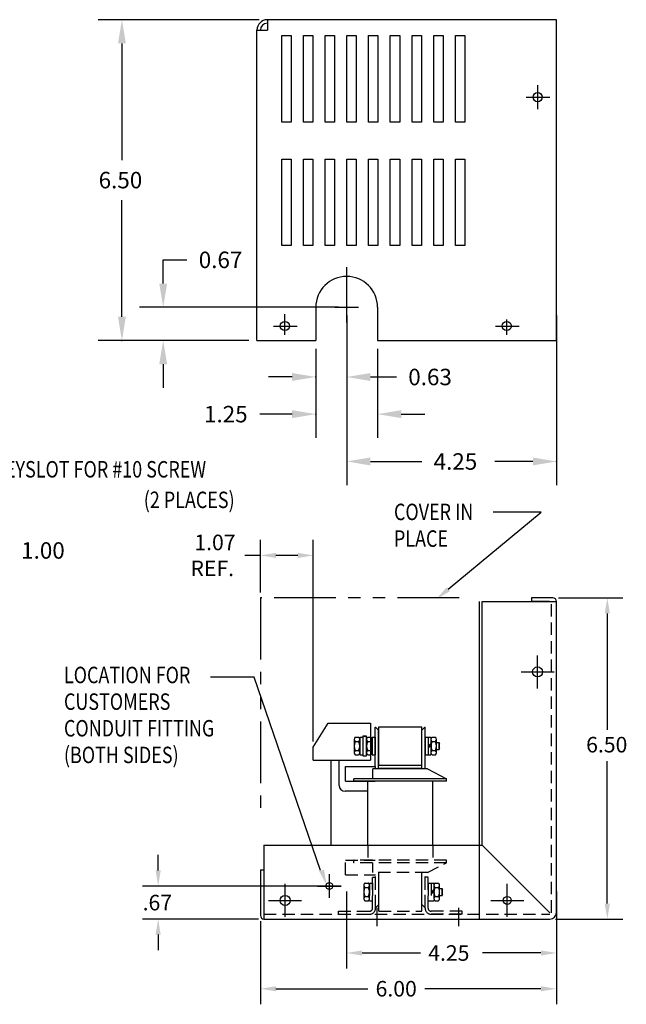
# Model space of a CAD drawing. Extents: x -28.6 to 5.7, y 0.9 to 21.6.
# Drawn here: x -6.6 to 5.7, y 1.2 to 21.1 of the extents above; entities that cross this region are included whole.
import ezdxf

# ---------------------------------------------------------------- set-up
doc = ezdxf.new("R2010")
doc.units = 0
doc.header["$MEASUREMENT"] = 0
for name, pattern in [('CENTER', [2, 1.25, -0.25, 0.25, -0.25]), ('HIDDEN', [0.375, 0.25, -0.125]), ('PHANTOM', [2.5, 1.25, -0.25, 0.25, -0.25, 0.25, -0.25])]:
    doc.linetypes.add(name, pattern=pattern)
doc.layers.get('0').update_dxf_attribs({"linetype": 'CONTINUOUS'})
doc.layers.get('DEFPOINTS').update_dxf_attribs({"linetype": 'CONTINUOUS'})
for name, color, linetype in [('BORDER', 7, 'CONTINUOUS'), ('CENTERLINE', 2, 'CENTER'), ('DIMENSION', 3, 'CONTINUOUS'), ('HIDDEN', 1, 'HIDDEN'), ('NOTES', 140, 'CONTINUOUS'), ('REACTOR', 252, 'CONTINUOUS')]:
    doc.layers.add(name, color=color, linetype=linetype)
doc.styles.add('MASTER', font='romans', dxfattribs={"width": 0.8})

msp = doc.modelspace()

# ---------------------------------------------------------------- linework, layer by layer
at = {"color": 7}
for p, q in [((4.32, 21.1), (-1.54, 21.1)), ((-1.54, 21.1), (-1.54, 20.89)), ((4.32, 14.603), (4.32, 21.1)), ((-1.75, 14.603), (-1.75, 20.89)), ((-1.75, 20.89), (-1.54, 20.89)), ((-1.249, 19.027), (-1.249, 20.777)), ((-1.249, 20.777), (-1.059, 20.777)), ((-1.059, 20.777), (-1.059, 19.027)), ((-0.809, 19.027), (-0.809, 20.777)), ((-0.809, 20.777), (-0.619, 20.777)), ((-0.619, 20.777), (-0.619, 19.027)), ((-0.369, 19.027), (-0.369, 20.777)), ((-0.369, 20.777), (-0.179, 20.777)), ((-0.179, 20.777), (-0.179, 19.027)), ((0.071, 20.777), (0.261, 20.777)), ((0.071, 19.027), (0.071, 20.777)), ((0.261, 20.777), (0.261, 19.027)), ((0.511, 19.027), (0.511, 20.777)), ((0.511, 20.777), (0.701, 20.777)), ((0.701, 20.777), (0.701, 19.027)), ((0.951, 19.027), (0.951, 20.777)), ((0.951, 20.777), (1.141, 20.777)), ((1.141, 20.777), (1.141, 19.027)), ((1.391, 19.027), (1.391, 20.777)), ((1.391, 20.777), (1.581, 20.777)), ((1.581, 20.777), (1.581, 19.027)), ((1.831, 20.777), (2.021, 20.777)), ((1.831, 19.027), (1.831, 20.777)), ((2.021, 20.777), (2.021, 19.027)), ((2.271, 19.027), (2.271, 20.777)), ((2.271, 20.777), (2.461, 20.777)), ((2.461, 20.777), (2.461, 19.027)), ((-1.059, 19.027), (-1.249, 19.027)), ((-0.619, 19.027), (-0.809, 19.027)), ((-0.179, 19.027), (-0.369, 19.027)), ((0.261, 19.027), (0.071, 19.027)), ((0.701, 19.027), (0.511, 19.027)), ((1.141, 19.027), (0.951, 19.027)), ((1.581, 19.027), (1.391, 19.027)), ((2.021, 19.027), (1.831, 19.027)), ((2.461, 19.027), (2.271, 19.027)), ((-1.249, 16.529), (-1.249, 18.279)), ((-1.249, 18.279), (-1.059, 18.279)), ((-1.059, 18.279), (-1.059, 16.529)), ((-0.809, 16.529), (-0.809, 18.279)), ((-0.809, 18.279), (-0.619, 18.279)), ((-0.619, 18.279), (-0.619, 16.529)), ((-0.369, 16.529), (-0.369, 18.279)), ((-0.369, 18.279), (-0.179, 18.279)), ((-0.179, 18.279), (-0.179, 16.529)), ((0.071, 18.279), (0.261, 18.279)), ((0.071, 16.529), (0.071, 18.279)), ((0.261, 18.279), (0.261, 16.529)), ((0.511, 16.529), (0.511, 18.279)), ((0.511, 18.279), (0.701, 18.279)), ((0.701, 18.279), (0.701, 16.529)), ((0.951, 16.529), (0.951, 18.279)), ((0.951, 18.279), (1.141, 18.279)), ((1.141, 18.279), (1.141, 16.529)), ((1.391, 16.529), (1.391, 18.279)), ((1.391, 18.279), (1.581, 18.279)), ((1.581, 18.279), (1.581, 16.529)), ((1.831, 18.279), (2.021, 18.279)), ((1.831, 16.529), (1.831, 18.279)), ((2.021, 18.279), (2.021, 16.529)), ((2.271, 16.529), (2.271, 18.279)), ((2.271, 18.279), (2.461, 18.279)), ((2.461, 18.279), (2.461, 16.529)), ((-1.059, 16.529), (-1.249, 16.529)), ((-0.619, 16.529), (-0.809, 16.529)), ((-0.179, 16.529), (-0.369, 16.529)), ((0.261, 16.529), (0.071, 16.529)), ((0.701, 16.529), (0.511, 16.529)), ((1.141, 16.529), (0.951, 16.529)), ((1.581, 16.529), (1.391, 16.529)), ((2.021, 16.529), (1.831, 16.529)), ((2.461, 16.529), (2.271, 16.529)), ((-0.558, 15.277), (-0.558, 14.603)), ((0.692, 15.277), (0.692, 14.603)), ((-1.75, 14.603), (-0.558, 14.603)), ((0.692, 14.603), (4.32, 14.603)), ((-1.68, 9.501), (-1.68, 10.567)), ((-0.61, 6.48), (-0.61, 10.567)), ((-1.68, 10.252), (-1.995, 10.252)), ((-0.925, 10.252), (-1.365, 10.252)), ((4.246, 9.391), (3.812, 9.391)), ((3.812, 9.391), (3.812, 9.321)), ((2.756, 2.887), (2.756, 9.321)), ((2.812, 4.387), (2.812, 9.321)), ((2.812, 9.321), (4.316, 9.321)), ((4.176, 9.321), (3.812, 9.321)), ((4.316, 3.017), (4.316, 9.321)), ((-1.61, 4.387), (2.812, 4.387)), ((-1.61, 4.387), (-1.61, 2.887)), ((2.812, 4.387), (4.186, 3.012)), ((-1.68, 3.887), (-1.68, 2.957)), ((-1.68, 3.887), (-1.61, 3.887)), ((-1.61, 2.887), (4.186, 2.887))]:
    msp.add_line(p, q, dxfattribs=at)
for centre, radius in [((3.937, 19.531), 0.0935), ((-1.185, 14.897), 0.0935), ((3.31, 14.897), 0.0935), ((3.935, 7.892), 0.102), ((3.935, 7.892), 0.102), ((-0.284, 3.557), 0.0672), ((-1.18, 3.266), 0.102), ((3.32, 3.266), 0.0805)]:
    msp.add_circle(centre, radius, dxfattribs=at)
for centre, radius, start, end in [((-1.54, 20.89), 0.21, 90, 180), ((-1.54, 20.89), 0.14, 90, 180), ((0.067, 15.277), 0.625, 0, 180), ((4.246, 9.321), 0.07, 360, 90), ((-1.61, 2.957), 0.07, 180, 270)]:
    msp.add_arc(centre, radius, start, end, dxfattribs=at)
at = {"color": 7, "linetype": 'Continuous'}
msp.add_arc((4.186, 3.017), 0.13, 270, 0, dxfattribs=at)
at = {"color": 7}
for points in [[(-1.365, 10.304), (-1.365, 10.199), (-1.68, 10.252)], [(-0.925, 10.304), (-0.925, 10.199), (-0.61, 10.252)]]:
    msp.add_solid(points, dxfattribs=at)
at = {"layer": 'CENTERLINE', "color": 7}
for p, q in [((3.937, 19.291), (3.937, 19.771)), ((3.706, 19.531), (4.186, 19.531)), ((3.757, 19.531), (4.117, 19.531)), ((0.067, 15.277), (0.067, 16.088)), ((0.067, 14.967), (0.067, 15.517)), ((0.067, 15.027), (0.067, 15.457)), ((-0.173, 15.277), (0.307, 15.277)), ((-1.185, 14.717), (-1.185, 15.137)), ((-1.185, 14.777), (-1.185, 15.077)), ((3.31, 14.717), (3.31, 15.031)), ((-1.416, 14.897), (-0.936, 14.897)), ((3.079, 14.897), (3.559, 14.897)), ((0.681, 3.114), (0.681, 2.746)), ((2.331, 3.114), (2.331, 2.746))]:
    msp.add_line(p, q, dxfattribs=at)
at = {"layer": 'CENTERLINE', "color": 7, "linetype": 'Continuous'}
for p, q in [((3.935, 7.559), (3.935, 8.225)), ((3.935, 7.559), (3.935, 8.225)), ((3.602, 7.892), (4.268, 7.892)), ((3.602, 7.892), (4.268, 7.892)), ((-1.18, 2.933), (-1.18, 3.599)), ((3.32, 2.933), (3.32, 3.599)), ((-1.514, 3.266), (-0.847, 3.266)), ((2.987, 3.266), (3.653, 3.266))]:
    msp.add_line(p, q, dxfattribs=at)
at = {"layer": 'DEFPOINTS', "color": 7, "linetype": 'ByBlock'}
for p in [(-1.54, 21.1), (3.949, 19.531), (-3.65, 15.277), (0.067, 15.277), (0.067, 15.277), (0.067, 15.277), (4.32, 15.277), (-1.185, 14.897), (-1.182, 14.897), (-1.75, 14.603), (-1.75, 14.603), (-0.558, 14.603), (-0.558, 14.603), (0.692, 14.603)]:
    msp.add_point(p, dxfattribs=at)
at = {"layer": 'DIMENSION', "color": 7, "linetype": 'ByBlock'}
for p, q in [((-1.707, 21.1), (-4.966, 21.1)), ((-4.486, 20.62), (-4.486, 18.258)), ((-4.486, 15.083), (-4.486, 17.445)), ((-3.65, 16.237), (-3.17, 16.237)), ((-3.65, 15.757), (-3.65, 16.237)), ((-0.099, 15.277), (-4.13, 15.277)), ((0.067, 15.11), (0.067, 13.385)), ((0.067, 15.11), (0.067, 11.674)), ((4.32, 15.11), (4.32, 11.674)), ((-1.917, 14.603), (-4.966, 14.603)), ((-1.917, 14.603), (-4.13, 14.603)), ((-0.558, 14.437), (-0.558, 12.633)), ((-0.558, 14.437), (-0.558, 13.385)), ((0.692, 14.437), (0.692, 12.633)), ((-1.038, 13.865), (-1.518, 13.865)), ((0.547, 13.865), (1.075, 13.865)), ((-1.038, 13.113), (-1.694, 13.113)), ((1.172, 13.113), (1.652, 13.113)), ((0.547, 12.154), (1.589, 12.154)), ((3.84, 12.154), (3.069, 12.154))]:
    msp.add_line(p, q, dxfattribs=at)
at = {"layer": 'DIMENSION', "color": 7}
for p, q in [((-3.65, 14.123), (-3.65, 13.643)), ((4.356, 9.391), (5.663, 9.391)), ((5.348, 9.076), (5.348, 6.717)), ((-1.808, 7.784), (-2.691, 7.784)), ((-0.461, 3.873), (-1.808, 7.784)), ((5.348, 3.202), (5.348, 6.087)), ((-3.752, 3.872), (-3.752, 4.187)), ((-0.284, 3.317), (-0.284, 3.797)), ((-0.043, 3.557), (-4.067, 3.557)), ((-0.524, 3.557), (-0.044, 3.557)), ((0.066, 3.447), (0.066, 1.886)), ((4.316, 3.447), (4.316, 1.886)), ((-1.72, 2.887), (-4.067, 2.887)), ((-1.68, 2.847), (-1.68, 1.161)), ((4.296, 2.887), (5.663, 2.887)), ((4.316, 2.907), (4.316, 1.161)), ((-3.752, 2.572), (-3.752, 2.257)), ((0.381, 2.201), (1.561, 2.201)), ((4.001, 2.201), (2.821, 2.201)), ((-1.365, 1.476), (0.495, 1.476)), ((4.001, 1.476), (1.65, 1.476))]:
    msp.add_line(p, q, dxfattribs=at)
at = {"layer": 'DIMENSION', "color": 7, "linetype": 'ByBlock'}
for p in [(-4.486, 14.603), (-0.558, 13.865), (-0.558, 13.113), (4.32, 12.154)]:
    msp.add_point(p, dxfattribs=at)
for points in [[(-4.566, 20.62), (-4.406, 20.62), (-4.486, 21.1)], [(-3.73, 15.757), (-3.57, 15.757), (-3.65, 15.277)], [(-4.566, 15.083), (-4.406, 15.083), (-4.486, 14.603)], [(-3.73, 14.123), (-3.57, 14.123), (-3.65, 14.603)], [(-1.038, 13.945), (-1.038, 13.785), (-0.558, 13.865)], [(0.547, 13.945), (0.547, 13.785), (0.067, 13.865)], [(-1.038, 13.193), (-1.038, 13.033), (-0.558, 13.113)], [(1.172, 13.193), (1.172, 13.033), (0.692, 13.113)], [(0.547, 12.234), (0.547, 12.074), (0.067, 12.154)], [(3.84, 12.234), (3.84, 12.074), (4.32, 12.154)]]:
    msp.add_solid(points, dxfattribs=at)
at = {"layer": 'DIMENSION', "color": 7}
for points in [[(5.295, 9.076), (5.4, 9.076), (5.348, 9.391)], [(-3.805, 3.872), (-3.7, 3.872), (-3.752, 3.557)], [(-0.392, 3.89), (-0.339, 3.575), (-0.491, 3.856)], [(5.295, 3.202), (5.4, 3.202), (5.348, 2.887)], [(-3.805, 2.572), (-3.7, 2.572), (-3.752, 2.887)], [(0.381, 2.253), (0.381, 2.148), (0.066, 2.201)], [(4.001, 2.253), (4.001, 2.148), (4.316, 2.201)], [(-1.365, 1.529), (-1.365, 1.424), (-1.68, 1.476)], [(4.001, 1.529), (4.001, 1.424), (4.316, 1.476)]]:
    msp.add_solid(points, dxfattribs=at)
at = {"layer": 'HIDDEN', "color": 7, "linetype": 'HIDDEN'}
for p, q in [((0.493, 4.387), (0.493, 4.079)), ((1.814, 4.387), (1.814, 4.079))]:
    msp.add_line(p, q, dxfattribs=at)
at = {"layer": 'NOTES', "color": 7, "linetype": 'Continuous'}
for p, q in [((2.125, 9.566), (4.009, 11.126)), ((4.009, 11.126), (3.032, 11.126))]:
    msp.add_line(p, q, dxfattribs=at)
at = {"layer": 'NOTES', "color": 7, "linetype": 'PHANTOM'}
for p, q in [((2.348, 9.391), (-1.68, 9.391)), ((-1.68, 9.391), (-1.68, 5.054))]:
    msp.add_line(p, q, dxfattribs=at)
at = {"layer": 'NOTES', "color": 7, "linetype": 'Continuous'}
msp.add_solid([(2.159, 9.525), (1.882, 9.365), (2.092, 9.606)], dxfattribs=at)
at = {"layer": 'REACTOR', "color": 7, "linetype": 'HIDDEN'}
for p, q in [((4.216, 3.017), (4.216, 9.321)), ((1.656, 5.928), (1.656, 6.775)), ((0.046, 4.079), (0.646, 4.079)), ((0.046, 3.782), (0.046, 4.079)), ((2.091, 4.079), (0.211, 4.079)), ((0.211, 4.029), (0.211, 4.079)), ((2.091, 4.029), (0.211, 4.029)), ((0.596, 3.829), (0.596, 4.029)), ((1.706, 3.829), (2.091, 4.029)), ((2.091, 4.029), (2.091, 4.079)), ((1.706, 3.829), (0.596, 3.829)), ((0.651, 3.125), (0.651, 3.829)), ((0.716, 3.047), (0.716, 3.829)), ((0.716, 3.185), (0.716, 3.829)), ((0.716, 3.182), (0.716, 3.826)), ((1.591, 3.047), (1.591, 3.829)), ((1.591, 3.185), (1.591, 3.826)), ((1.591, 3.182), (1.591, 3.826)), ((1.656, 3.125), (1.656, 3.829)), ((1.656, 3.125), (1.656, 3.826)), ((0.046, 3.782), (0.651, 3.782)), ((0.439, 3.617), (0.504, 3.617)), ((0.529, 3.617), (0.529, 3.257)), ((0.529, 3.617), (0.591, 3.617)), ((0.591, 3.107), (0.591, 3.737)), ((0.591, 3.737), (0.651, 3.737)), ((0.591, 3.617), (0.591, 3.257)), ((0.651, 3.107), (0.651, 3.737)), ((1.656, 3.107), (1.656, 3.737)), ((1.716, 3.737), (1.656, 3.737)), ((1.716, 3.107), (1.716, 3.737)), ((1.716, 3.617), (1.716, 3.257)), ((1.716, 3.617), (1.778, 3.617)), ((1.778, 3.617), (1.778, 3.256)), ((1.778, 3.617), (1.778, 3.257)), ((1.778, 3.617), (1.835, 3.617)), ((1.835, 3.617), (1.835, 3.256)), ((1.859, 3.617), (1.925, 3.617)), ((0.415, 3.572), (0.415, 3.301)), ((0.439, 3.527), (0.504, 3.527)), ((0.529, 3.301), (0.529, 3.572)), ((1.778, 3.428), (1.835, 3.485)), ((1.778, 3.39), (1.835, 3.447)), ((1.835, 3.572), (1.835, 3.301)), ((1.859, 3.527), (1.925, 3.527)), ((1.949, 3.301), (1.949, 3.572)), ((1.949, 3.506), (2.001, 3.506)), ((2.001, 3.368), (2.001, 3.506)), ((2.001, 3.506), (2.011, 3.496)), ((2.011, 3.378), (2.011, 3.496)), ((0.439, 3.346), (0.504, 3.346)), ((0.439, 3.256), (0.504, 3.256)), ((0.529, 3.257), (0.591, 3.257)), ((1.716, 3.257), (1.778, 3.257)), ((1.778, 3.256), (1.835, 3.256)), ((1.859, 3.346), (1.925, 3.346)), ((1.859, 3.256), (1.925, 3.256)), ((1.949, 3.368), (2.001, 3.368)), ((2.011, 3.378), (2.001, 3.368)), ((-0.099, 3.047), (0.531, 3.047)), ((-0.099, 2.987), (-0.099, 3.047)), ((0.651, 3.125), (0.658, 3.125)), ((0.716, 3.182), (0.658, 3.125)), ((0.716, 3.047), (1.591, 3.047)), ((1.648, 3.125), (1.591, 3.182)), ((1.648, 3.125), (1.656, 3.125)), ((2.406, 3.047), (1.776, 3.047)), ((2.406, 2.987), (2.406, 3.047)), ((-1.61, 2.987), (4.186, 2.987)), ((-0.099, 2.987), (0.531, 2.987)), ((2.406, 2.987), (1.776, 2.987))]:
    msp.add_line(p, q, dxfattribs=at)
at = {"layer": 'REACTOR', "color": 7}
for p, q in [((-0.61, 6.37), (-0.31, 6.857)), ((-0.31, 6.857), (0.55, 6.857)), ((0.55, 6.857), (0.55, 6.572)), ((0.716, 6.001), (0.716, 6.782)), ((0.716, 6.782), (1.591, 6.782)), ((1.591, 6.001), (1.591, 6.782)), ((0.47, 6.589), (0.394, 6.589)), ((0.394, 6.589), (0.394, 6.195)), ((0.394, 6.589), (0.47, 6.589)), ((0.47, 6.195), (0.47, 6.589)), ((0.646, 5.975), (0.646, 6.775)), ((0.646, 6.775), (0.651, 6.775)), ((0.651, 6.775), (0.711, 6.715)), ((0.711, 5.929), (0.711, 6.715)), ((1.651, 6.775), (1.591, 6.715)), ((1.591, 5.929), (1.591, 6.715)), ((1.651, 6.775), (1.656, 6.775)), ((1.656, 5.928), (1.656, 6.775)), ((0.218, 6.527), (0.218, 6.256)), ((0.242, 6.572), (0.308, 6.572)), ((0.242, 6.482), (0.308, 6.482)), ((0.332, 6.572), (0.332, 6.212)), ((0.332, 6.572), (0.394, 6.572)), ((0.332, 6.256), (0.332, 6.527)), ((0.394, 6.572), (0.394, 6.212)), ((0.47, 6.527), (0.47, 6.256)), ((0.494, 6.572), (0.559, 6.572)), ((0.494, 6.482), (0.559, 6.482)), ((0.55, 6.572), (0.55, 6.211)), ((0.584, 6.572), (0.584, 6.212)), ((0.584, 6.572), (0.646, 6.572)), ((0.584, 6.256), (0.584, 6.527)), ((0.646, 6.572), (0.646, 6.212)), ((1.656, 6.572), (1.718, 6.572)), ((1.656, 6.572), (1.656, 6.212)), ((1.718, 6.572), (1.718, 6.212)), ((1.718, 6.572), (1.718, 6.211)), ((1.718, 6.572), (1.775, 6.572)), ((1.718, 6.383), (1.775, 6.44)), ((1.718, 6.345), (1.775, 6.402)), ((1.775, 6.572), (1.775, 6.211)), ((1.775, 6.527), (1.775, 6.256)), ((1.799, 6.572), (1.865, 6.572)), ((1.799, 6.482), (1.865, 6.482)), ((1.889, 6.256), (1.889, 6.527)), ((1.889, 6.461), (1.941, 6.461)), ((1.941, 6.323), (1.941, 6.461)), ((1.941, 6.461), (1.951, 6.451)), ((1.951, 6.333), (1.951, 6.451)), ((-0.61, 6.107), (-0.61, 6.37)), ((0.242, 6.301), (0.308, 6.301)), ((0.242, 6.211), (0.308, 6.211)), ((0.332, 6.212), (0.394, 6.212)), ((0.394, 6.195), (0.47, 6.195)), ((0.494, 6.301), (0.559, 6.301)), ((0.494, 6.211), (0.559, 6.211)), ((0.55, 6.211), (0.55, 6.107)), ((0.584, 6.212), (0.646, 6.212)), ((1.656, 6.212), (1.718, 6.212)), ((1.718, 6.211), (1.775, 6.211)), ((1.799, 6.301), (1.865, 6.301)), ((1.799, 6.211), (1.865, 6.211)), ((1.889, 6.323), (1.941, 6.323)), ((1.951, 6.333), (1.941, 6.323)), ((-0.61, 6.107), (0.55, 6.107)), ((-0.245, 4.387), (-0.245, 6.107)), ((-0.086, 5.595), (-0.086, 6.107)), ((0.716, 6.001), (1.591, 6.001)), ((0.046, 5.976), (0.646, 5.976)), ((0.046, 5.679), (0.046, 5.976)), ((1.706, 5.929), (0.596, 5.929)), ((0.596, 5.729), (0.596, 5.929)), ((0.646, 5.976), (0.646, 5.929)), ((0.716, 5.946), (1.591, 5.946)), ((0.716, 5.929), (0.716, 5.946)), ((1.591, 5.929), (1.591, 5.946)), ((1.706, 5.929), (2.091, 5.729)), ((0.046, 5.679), (0.646, 5.679)), ((2.091, 5.729), (0.211, 5.729)), ((0.211, 5.679), (0.211, 5.729)), ((2.091, 5.679), (0.211, 5.679)), ((2.091, 5.679), (2.091, 5.729)), ((0.493, 5.475), (0.034, 5.475))]:
    msp.add_line(p, q, dxfattribs=at)
at = {"layer": 'REACTOR', "color": 7, "linetype": 'Continuous'}
for p, q in [((0.493, 4.387), (0.493, 5.679)), ((1.814, 4.387), (1.814, 5.679))]:
    msp.add_line(p, q, dxfattribs=at)
at = {"layer": 'REACTOR', "color": 7}
for centre, radius, start, end in [((0.272, 6.527), 0.0542, 123.6264, 236.3736), ((0.398, 6.392), 0.18, 150, 210), ((0.278, 6.527), 0.0542, 303.6264, 56.3736), ((0.151, 6.392), 0.18, 330, 30), ((0.524, 6.527), 0.0542, 123.6264, 236.3736), ((0.65, 6.392), 0.18, 150, 210), ((0.529, 6.527), 0.0542, 303.6264, 56.3736), ((0.403, 6.392), 0.18, 330, 30), ((1.829, 6.527), 0.0542, 123.6264, 236.3736), ((1.956, 6.392), 0.18, 150, 210), ((1.835, 6.527), 0.0542, 303.6264, 56.3736), ((1.709, 6.392), 0.18, 330, 30), ((0.272, 6.256), 0.0542, 123.6264, 236.3736), ((0.278, 6.256), 0.0542, 303.6264, 56.3736), ((0.524, 6.256), 0.0542, 123.6264, 236.3736), ((0.529, 6.256), 0.0542, 303.6264, 56.3736), ((1.829, 6.256), 0.0542, 123.6264, 236.3736), ((1.835, 6.256), 0.0542, 303.6264, 56.3736), ((0.034, 5.595), 0.12, 180, 270)]:
    msp.add_arc(centre, radius, start, end, dxfattribs=at)
at = {"layer": 'REACTOR', "color": 7, "linetype": 'HIDDEN'}
for centre, radius, start, end in [((0.469, 3.572), 0.0542, 123.6264, 236.3736), ((0.474, 3.572), 0.0542, 303.6264, 56.3736), ((1.889, 3.572), 0.0542, 123.6264, 236.3736), ((1.895, 3.572), 0.0542, 303.6264, 56.3736), ((0.595, 3.437), 0.18, 150, 210), ((0.348, 3.437), 0.18, 330, 30), ((2.016, 3.437), 0.18, 150, 210), ((1.769, 3.437), 0.18, 330, 30), ((0.469, 3.301), 0.0542, 123.6264, 236.3736), ((0.474, 3.301), 0.0542, 303.6264, 56.3736), ((1.889, 3.301), 0.0542, 123.6264, 236.3736), ((1.895, 3.301), 0.0542, 303.6264, 56.3736), ((0.531, 3.107), 0.06, 270, 0), ((0.531, 3.107), 0.12, 270, 0), ((1.776, 3.107), 0.12, 180, 270), ((1.776, 3.107), 0.06, 180, 270)]:
    msp.add_arc(centre, radius, start, end, dxfattribs=at)

# ---------------------------------------------------------------- texts
at = {"color": 7}
for s, p in [('1.07', (-3.019, 10.357)), ('REF.', (-3.098, 9.832))]:
    msp.add_text(s, height=0.315, dxfattribs=at).set_placement(p)
at = {"layer": 'BORDER', "color": 7}
for s, p in [('6.50', (4.919, 6.262)), ('.67', (-4.067, 3.064)), ('4.25', (1.719, 2.043)), ('6.00', (0.653, 1.319))]:
    msp.add_text(s, height=0.315, dxfattribs=at).set_placement(p)
at = {"layer": 'DIMENSION', "color": 7}
for s, p in [('6.50', (-4.958, 17.685)), ('0.67', (-2.93, 16.07)), ('0.63', (1.315, 13.698)), ('1.25', (-2.823, 12.946)), ('4.25', (1.829, 11.987)), ('1.00', (-6.528, 10.185))]:
    msp.add_text(s, height=0.3333, dxfattribs=at).set_placement(p)
at = {"layer": 'DIMENSION', "color": 7, "style": 'MASTER', "width": 0.8}
for s, height, p in [('KEYSLOT FOR #10 SCREW', 0.33332, (-7.091, 11.829)), ('(2 PLACES)', 0.3333, (-4.044, 11.21)), ('LOCATION FOR', 0.33332, (-5.661, 7.664)), ('CUSTOMERS', 0.3333, (-5.661, 7.124)), ('CONDUIT FITTING', 0.33332, (-5.661, 6.585)), ('(BOTH SIDES)', 0.33332, (-5.661, 6.045))]:
    msp.add_text(s, height=height, dxfattribs=at).set_placement(p)
at = {"layer": 'NOTES', "color": 7, "linetype": 'Continuous', "style": 'MASTER', "width": 0.8}
msp.add_text('COVER IN', height=0.3333, dxfattribs=at).set_placement((1.025, 10.966))
at = {"layer": 'NOTES', "color": 7, "linetype": 'PHANTOM', "style": 'MASTER', "width": 0.8}
msp.add_text('PLACE', height=0.3333, dxfattribs=at).set_placement((1.025, 10.426))

doc.saveas('drawing.dxf')
